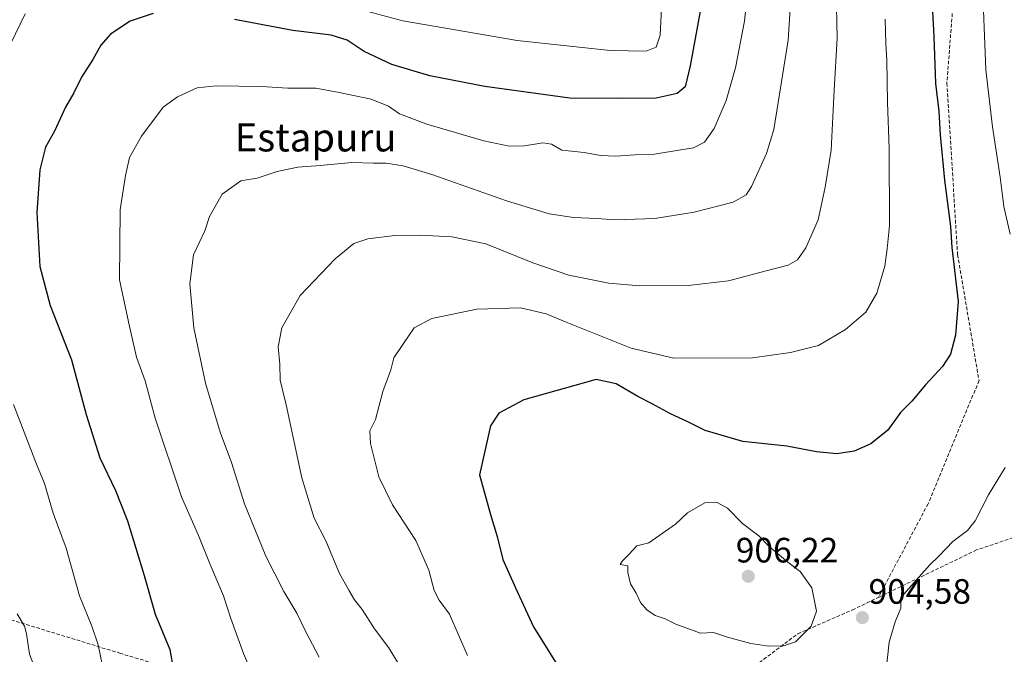
# Model space of a CAD drawing. Units: metres. Extents: x 613772 to 617208, y 4759451 to 4761822.
# Drawn here: x 615264 to 615544, y 4761031 to 4761211 of the extents above; entities that cross this region are included whole.
import ezdxf
from ezdxf.enums import TextEntityAlignment as Align

# ---------------------------------------------------------------- set-up
doc = ezdxf.new("R2010")
doc.units = ezdxf.units.M
doc.header["$MEASUREMENT"] = 0
doc.linetypes.add('TRAZOSX2', pattern=[1.5, 1, -0.5])
for name, color, linetype, lineweight in [('Carátula', 7, 'Continuous', 5), ('Curva de nivel maestra', 36, 'Continuous', 30), ('Curva de nivel normal', 36, 'Continuous', 0), ('Punto de cota en terreno', 7, 'Continuous', 0), ('Rótulo de punto de cota en terreno', 19, 'Continuous', 0), ('Senda', 19, 'TRAZOSX2', 0), ('Texto cartográfico', 19, 'Continuous', 0)]:
    doc.layers.add(name, color=color, linetype=linetype, lineweight=lineweight)
doc.styles.add('Arial', font='txt', dxfattribs={"height": 0.2})

# ---------------------------------------------------------------- blocks, each defined once
blk = doc.blocks.new('5PATER')
at = {"layer": 'Carátula', "linetype": 'Continuous', "lineweight": 5}
h = blk.add_hatch(color=250, dxfattribs=at)
edge = h.paths.add_edge_path()
edge.add_ellipse((0, 0.01), major_axis=(-1.33, -1.34), ratio=0.999422, start_angle=0, end_angle=360)

msp = doc.modelspace()

# ---------------------------------------------------------------- linework, layer by layer
at = {"layer": 'Curva de nivel maestra', "color": 36, "linetype": 'Continuous', "lineweight": 30}
for points in [[(615522.83, 4761224.5, 900), (615523.74, 4761206.65, 900), (615524.29, 4761193.25, 900), (615525.24, 4761185.34, 900), (615525.57, 4761178.69, 900), (615526.77, 4761165.73, 900), (615528.51, 4761152.55, 900), (615528.9, 4761146.58, 900), (615530.72, 4761131.24, 900), (615529.89, 4761121.62, 900), (615528.5, 4761116.19, 900), (615526.26, 4761112.76, 900), (615521.42, 4761107.52, 900), (615517.56, 4761102.84, 900), (615514.31, 4761099.65, 900), (615510.68, 4761094.57, 900), (615505.86, 4761090.66, 900), (615501.08, 4761088.63, 900), (615496.22, 4761087.9, 900), (615490.4, 4761088.41, 900), (615481.93, 4761090, 900), (615469.4, 4761091.34, 900), (615458.75, 4761094.49, 900), (615453.62, 4761097.06, 900), (615448.84, 4761099.25, 900), (615443.69, 4761102.13, 900), (615439.55, 4761104.22, 900), (615433.45, 4761107.79, 900), (615427.7, 4761109.04, 900), (615407.17, 4761103.27, 900), (615400.03, 4761099.44, 900), (615397.71, 4761095.82, 900), (615394.53, 4761081.87, 900), (615397.65, 4761070.58, 900), (615399.55, 4761064.33, 900), (615401.19, 4761057.77, 900), (615404.82, 4761049.7, 900), (615409.9, 4761038.62, 900), (615417.55, 4761026.25, 900)], [(615457.75, 4761216.37, 875), (615454.48, 4761198.26, 875), (615453.03, 4761192.34, 875), (615450.79, 4761190.4, 875), (615444.83, 4761189.08, 875), (615435.34, 4761188.98, 875), (615420.21, 4761189.12, 875), (615396.08, 4761192.39, 875), (615380.46, 4761195.47, 875), (615369.62, 4761198.62, 875), (615361.7, 4761202.37, 875), (615356.91, 4761205.58, 875), (615352.33, 4761207, 875), (615341.48, 4761208.38, 875), (615324.88, 4761211.48, 875)], [(615301.7, 4761213.21, 875), (615295.18, 4761210.98, 875), (615289.62, 4761207.3, 875), (615286.8, 4761204.12, 875), (615284.57, 4761200.11, 875), (615281.38, 4761195.09, 875), (615279.21, 4761190.63, 875), (615276.8, 4761186.5, 875), (615273.63, 4761179.67, 875), (615271.15, 4761175.12, 875), (615269.51, 4761168.71, 875), (615268.6, 4761156.53, 875), (615269.52, 4761141.16, 875), (615272.4, 4761130.07, 875), (615278.54, 4761114.61, 875), (615282.65, 4761099.05, 875), (615286.52, 4761086.76, 875), (615291.01, 4761077.47, 875), (615294.45, 4761068.79, 875), (615299.18, 4761053.19, 875), (615302.26, 4761042.26, 875), (615306.46, 4761032.14, 875), (615307.5, 4761026.27, 875)]]:
    msp.add_polyline3d(points, dxfattribs=at)
at = {"layer": 'Curva de nivel normal', "color": 36, "linetype": 'Continuous', "lineweight": 0}
for points in [[(615544.76, 4761307.36, 905), (615543.1, 4761299.51, 905), (615541.3, 4761289.42, 905), (615538.64, 4761279.77, 905), (615536.87, 4761269.01, 905), (615536.96, 4761251.01, 905), (615537.52, 4761242.38, 905), (615537.56, 4761223.77, 905), (615538.61, 4761197.15, 905), (615540.42, 4761180.96, 905), (615542.6, 4761166.6, 905), (615543.66, 4761158.24, 905), (615545.44, 4761150.37, 905)], [(615348.9, 4761030.01, 885), (615345.17, 4761037.18, 885), (615342.57, 4761042.54, 885), (615338.86, 4761048.72, 885), (615333.82, 4761058.78, 885), (615327.75, 4761073.6, 885), (615323.98, 4761085.37, 885), (615320.8, 4761093.98, 885), (615316.63, 4761107.98, 885), (615313.32, 4761123.73, 885), (615312.17, 4761136.27, 885), (615313.24, 4761144.49, 885), (615316.46, 4761151.34, 885), (615317.72, 4761155.37, 885), (615321.33, 4761161.79, 885), (615326.67, 4761165.6, 885), (615331.33, 4761166.3, 885), (615337, 4761168.19, 885), (615342.89, 4761169.48, 885), (615349.23, 4761169.92, 885), (615358.22, 4761170.74, 885), (615364.41, 4761170.58, 885), (615367.96, 4761170.56, 885), (615372.81, 4761169.81, 885), (615381.32, 4761167.24, 885), (615402.26, 4761159.86, 885), (615414.38, 4761156.2, 885), (615421.33, 4761155.11, 885), (615428, 4761154.88, 885), (615433.03, 4761154.46, 885), (615444.46, 4761154.79, 885), (615455.61, 4761156.6, 885), (615466.65, 4761159.48, 885), (615470.36, 4761161.56, 885), (615471.91, 4761163.9, 885), (615476.16, 4761173.29, 885), (615478.31, 4761180.14, 885), (615482.32, 4761205.57, 885), (615483.87, 4761229.5, 885)], [(615330.61, 4761023.54, 880), (615327.4, 4761031.06, 880), (615323.78, 4761041.01, 880), (615321.75, 4761047.44, 880), (615317.95, 4761056.36, 880), (615314.58, 4761064.66, 880), (615309.83, 4761075.64, 880), (615302.3, 4761098.01, 880), (615299.42, 4761108.67, 880), (615297, 4761115.38, 880), (615294.88, 4761124.58, 880), (615292.17, 4761137.34, 880), (615292.3, 4761157.28, 880), (615293.89, 4761167.06, 880), (615295.02, 4761172.15, 880), (615298.41, 4761178.22, 880), (615304.55, 4761186.51, 880), (615308.62, 4761189.47, 880), (615314.2, 4761191.99, 880), (615319.67, 4761192.62, 880), (615332.67, 4761192.36, 880), (615339.99, 4761191.92, 880), (615348.04, 4761191.94, 880), (615354.6, 4761190.69, 880), (615363.74, 4761188.82, 880), (615368.71, 4761186.76, 880), (615371.82, 4761184.59, 880), (615379.56, 4761181.67, 880), (615395.78, 4761176.98, 880), (615402.95, 4761175.46, 880), (615407.38, 4761175.55, 880), (615412.54, 4761176.38, 880), (615415.05, 4761175.97, 880), (615418, 4761174.24, 880), (615424.33, 4761173.63, 880), (615429, 4761172.79, 880), (615433.33, 4761172.58, 880), (615438.74, 4761172.95, 880), (615444.31, 4761173.18, 880), (615451.79, 4761174.41, 880), (615455.46, 4761174.92, 880), (615458.52, 4761176.56, 880), (615461.28, 4761180.41, 880), (615464.69, 4761188.38, 880), (615467.32, 4761197.72, 880), (615469.89, 4761211.01, 880), (615470.88, 4761220.32, 880)], [(615495.99, 4761219.72, 890), (615496.28, 4761206.14, 890), (615495.38, 4761191.33, 890), (615494.59, 4761174.24, 890), (615492.85, 4761163.79, 890), (615490.91, 4761154.47, 890), (615487.41, 4761146.46, 890), (615485, 4761143.04, 890), (615482.34, 4761141.6, 890), (615476.05, 4761139.98, 890), (615465.34, 4761137.08, 890), (615453.88, 4761135.72, 890), (615440.15, 4761135.69, 890), (615431.34, 4761136.41, 890), (615419.95, 4761138.75, 890), (615409.67, 4761142.26, 890), (615396.33, 4761147.65, 890), (615386.67, 4761149.63, 890), (615377.67, 4761150.09, 890), (615370.46, 4761149.97, 890), (615362.82, 4761149.08, 890), (615358.79, 4761147.72, 890), (615353.52, 4761143.39, 890), (615343.5, 4761132.88, 890), (615338.28, 4761123.76, 890), (615337.32, 4761118.28, 890), (615337.78, 4761113.34, 890), (615337.87, 4761108.8, 890), (615339.52, 4761101.76, 890), (615344.04, 4761081.04, 890), (615347.5, 4761069.56, 890), (615350.84, 4761063.09, 890), (615354.74, 4761053.81, 890), (615357.38, 4761049.05, 890), (615358.95, 4761046.29, 890), (615361.2, 4761043.54, 890), (615364.72, 4761038.03, 890), (615368.79, 4761032.66, 890), (615371.26, 4761028.58, 890)], [(615446.42, 4761216.61, 870), (615445.91, 4761206.99, 870), (615444.84, 4761203.64, 870), (615441.93, 4761202.42, 870), (615431.72, 4761202.64, 870), (615405.26, 4761205.52, 870), (615372.73, 4761211.07, 870), (615359.92, 4761214.52, 870)], [(615265.35, 4761213.08, 870), (615259.74, 4761201.53, 870)], [(615509.93, 4761211.58, 895), (615510.11, 4761204.59, 895), (615510.39, 4761199.9, 895), (615510.55, 4761187.89, 895), (615511.1, 4761174.78, 895), (615511.19, 4761152.88, 895), (615510.46, 4761146.17, 895), (615509.83, 4761141.29, 895), (615507.52, 4761133.62, 895), (615504.41, 4761128.18, 895), (615498.67, 4761123.27, 895), (615491, 4761118.73, 895), (615483.04, 4761116.67, 895), (615472.24, 4761115.16, 895), (615449.79, 4761115.13, 895), (615437.68, 4761117.93, 895), (615419.17, 4761125.34, 895), (615413.54, 4761127.68, 895), (615406.19, 4761129.45, 895), (615393.77, 4761129, 895), (615381.02, 4761126.36, 895), (615375.97, 4761123.75, 895), (615372.93, 4761119.25, 895), (615370.21, 4761115.19, 895), (615369.33, 4761111.75, 895), (615367.06, 4761105.59, 895), (615364.98, 4761097.65, 895), (615363.36, 4761094.37, 895), (615363.57, 4761090.78, 895), (615365.87, 4761081.34, 895), (615369.76, 4761073.3, 895), (615376.44, 4761063.18, 895), (615380.18, 4761054.72, 895), (615381.66, 4761048.98, 895), (615383.09, 4761046.23, 895), (615386, 4761042.27, 895), (615391.13, 4761030.51, 895)], [(615261.98, 4761101.88, 870), (615268.57, 4761084.94, 870), (615270.86, 4761079.38, 870), (615273.31, 4761071, 870), (615276.96, 4761061.04, 870), (615280.74, 4761047.45, 870), (615284.33, 4761038.82, 870), (615286.08, 4761033.49, 870), (615287.24, 4761028.04, 870)], [(615544.03, 4761084.01, 905), (615539.36, 4761076.21, 905), (615535.54, 4761068.83, 905), (615533.38, 4761066.02, 905), (615529.2, 4761062.9, 905), (615525.32, 4761058.81, 905), (615522.66, 4761056.31, 905), (615514.38, 4761046.97, 905), (615514.41, 4761043.92, 905), (615512.75, 4761040.01, 905), (615511.06, 4761034.29, 905), (615509.54, 4761020.34, 905)], [(615476.88, 4761033.12, 905), (615480.97, 4761033.19, 905), (615484.41, 4761034.34, 905), (615488.85, 4761038.83, 905), (615490.42, 4761043.04, 905), (615489.09, 4761049.76, 905), (615485.77, 4761054.35, 905), (615482.21, 4761057.05, 905), (615476.8, 4761061.63, 905), (615473.96, 4761064.51, 905), (615469.36, 4761068.04, 905), (615465.1, 4761072.44, 905), (615462.18, 4761074.03, 905), (615458.62, 4761073.92, 905), (615453.67, 4761071.09, 905), (615450.33, 4761067.86, 905), (615442.67, 4761062.51, 905), (615439.33, 4761061.72, 905), (615437, 4761059.18, 905), (615435.22, 4761057.41, 905), (615434.54, 4761056.36, 905), (615436.71, 4761056, 905), (615436.7, 4761054.09, 905), (615437.49, 4761050.87, 905), (615439.12, 4761048.24, 905), (615440.3, 4761045.58, 905), (615442.1, 4761043.44, 905), (615444.53, 4761041.87, 905), (615447.34, 4761040.93, 905), (615450.37, 4761039.4, 905), (615457.37, 4761036.83, 905), (615461.15, 4761036.97, 905), (615465.12, 4761035.66, 905), (615471.74, 4761033.86, 905), (615476.88, 4761033.12, 905)], [(615263.05, 4761042.34, 865), (615265.1, 4761038.77, 865), (615265.67, 4761036.6, 865), (615266.51, 4761030.81, 865), (615270.99, 4761019.34, 865)]]:
    msp.add_polyline3d(points, dxfattribs=at)
at = {"layer": 'Senda', "color": 19, "linetype": 'TRAZOSX2', "lineweight": 0}
for points in [[(615538.92, 4761344.34), (615535.1, 4761294.77), (615532.05, 4761252.07), (615527.48, 4761193.36), (615530.53, 4761144.55), (615536.63, 4761108.71), (615522.14, 4761073.64), (615507.98, 4761046.99)], [(615064.24, 4761116.08), (615069.21, 4761111.69), (615087.86, 4761102.96), (615111.27, 4761090.66), (615143.82, 4761073.59), (615159.69, 4761066.85), (615207.32, 4761057.32), (615247.01, 4761045.02), (615292.25, 4761031.13), (615322.81, 4761022), (615351.38, 4761010.49), (615371.23, 4760998.98), (615391.47, 4760984.69), (615415.28, 4760983.11), (615433.14, 4760993.43), (615454.97, 4761014.06), (615485.13, 4761036.68), (615500.61, 4761043.43), (615507.98, 4761046.99)], [(615587.53, 4761077.96), (615535.93, 4761060.5), (615507.98, 4761046.99)]]:
    msp.add_lwpolyline(points, dxfattribs=at)

# ---------------------------------------------------------------- block references
at = {"layer": 'Punto de cota en terreno', "linetype": 'Continuous', "lineweight": 0}
for p in [(615471, 4761053, 906.22), (615503.44, 4761041.25, 904.58)]:
    msp.add_blockref('5PATER', p, dxfattribs=at)

# ---------------------------------------------------------------- texts
at = {"layer": 'Rótulo de punto de cota en terreno', "color": 19, "linetype": 'Continuous', "lineweight": 0, "style": 'Arial'}
for s, p in [('906,22', (615467.44, 4761054.76)), ('904,58', (615505.2, 4761043.01))]:
    msp.add_text(s, height=7, dxfattribs=at).set_placement(p, align=Align.BOTTOM_LEFT)
at = {"layer": 'Texto cartográfico', "color": 19, "linetype": 'Continuous', "lineweight": 0, "style": 'Arial'}
msp.add_text('Estapuru', height=8, dxfattribs=at).set_placement((615347.94, 4761177.91), align=Align.MIDDLE_CENTER)

doc.saveas('drawing.dxf')
